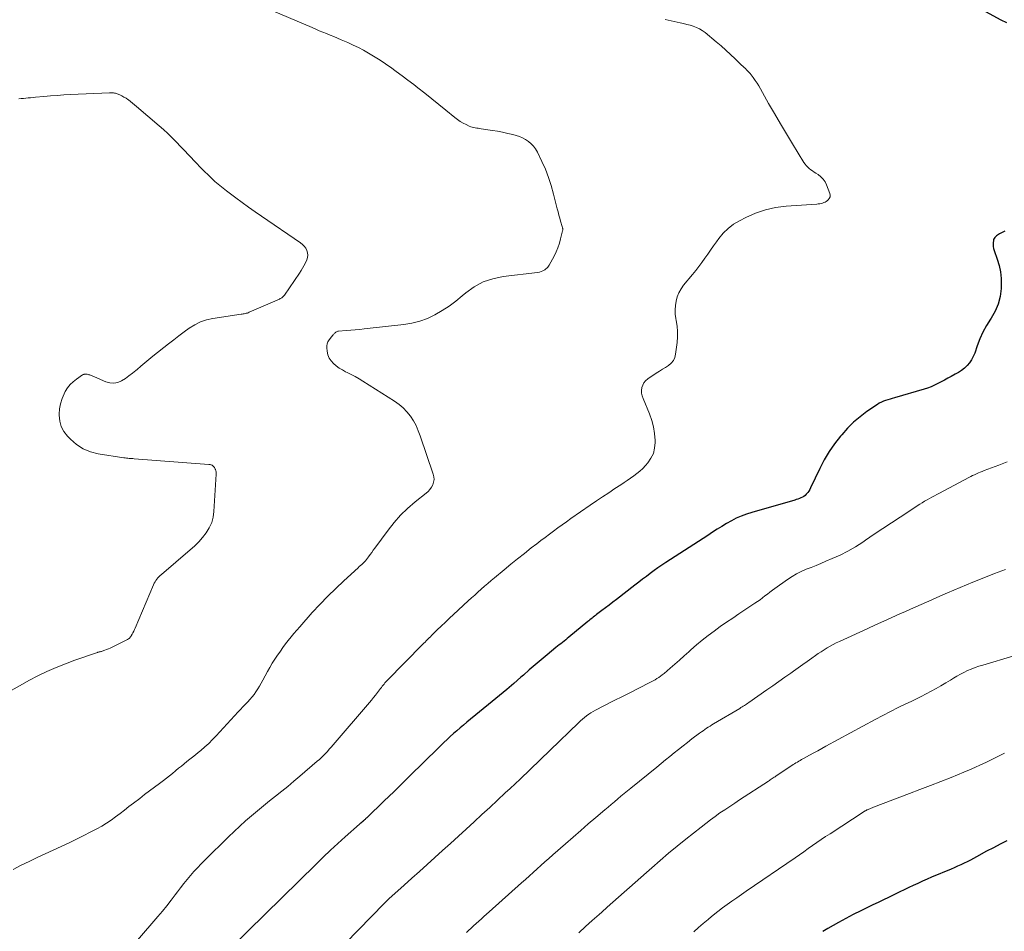
# Model space of a CAD drawing. Units: feet. Extents: x 1934991 to 1940006, y 574991 to 580006.
# Drawn here: x 1937028 to 1937208, y 575895 to 576062 of the extents above; entities that cross this region are included whole.
import ezdxf

# ---------------------------------------------------------------- set-up
doc = ezdxf.new("R2010")
doc.units = ezdxf.units.FT
doc.header["$LTSCALE"] = 100
doc.header["$MEASUREMENT"] = 0
doc.layers.add('CONTOUR INDEX', color=32, linetype='Continuous', lineweight=25)
doc.layers.add('CONTOUR INTERMEDIATE', color=40, linetype='Continuous', lineweight=15)

msp = doc.modelspace()

# ---------------------------------------------------------------- linework, layer by layer
at = {"layer": 'CONTOUR INDEX', "flags": 128}
for points, elevation in [([(1937204.17, 576063.33), (1937206.99, 576061.84), (1937208, 576061.31)], 1140), ([(1937207.69, 576023.17), (1937207.25, 576022.96), (1937206.75, 576022.69), (1937206.55, 576022.58), (1937206.36, 576022.45), (1937206.18, 576022.32), (1937206, 576022.18), (1937205.86, 576022.01), (1937205.74, 576021.84), (1937205.66, 576021.64), (1937205.61, 576021.42), (1937205.58, 576021.11), (1937205.57, 576020.73), (1937205.59, 576020.36), (1937205.66, 576019.99), (1937205.77, 576019.63), (1937206.34, 576018.06), (1937206.69, 576016.9), (1937206.94, 576015.73), (1937207.05, 576014.53), (1937207.06, 576013.33), (1937207.04, 576012.69), (1937206.85, 576011.24), (1937206.5, 576009.85), (1937205.93, 576008.54), (1937205.21, 576007.27), (1937205.09, 576007.1), (1937204.36, 576005.94), (1937203.69, 576004.74), (1937203.13, 576003.49), (1937202.64, 576002.21), (1937202.2, 576000.88), (1937201.94, 576000.26), (1937201.63, 575999.67), (1937201.25, 575999.13), (1937200.81, 575998.63), (1937200.32, 575998.17), (1937199.8, 575997.74), (1937199.24, 575997.37), (1937198.66, 575997.03), (1937197.88, 575996.61), (1937197.27, 575996.29), (1937196.67, 575995.97), (1937196.07, 575995.65), (1937195.47, 575995.32), (1937194.86, 575995.02), (1937194.24, 575994.74), (1937193.6, 575994.51), (1937192.96, 575994.3), (1937187.53, 575992.74), (1937187.12, 575992.62), (1937186.72, 575992.5), (1937186.31, 575992.38), (1937185.91, 575992.25), (1937185.51, 575992.1), (1937185.13, 575991.93), (1937184.76, 575991.73), (1937184.41, 575991.51), (1937182.5, 575990.2), (1937181.25, 575989.25), (1937180.05, 575988.25), (1937178.93, 575987.15), (1937177.88, 575985.98), (1937177.64, 575985.7), (1937176.57, 575984.31), (1937175.57, 575982.88), (1937174.69, 575981.37), (1937173.88, 575979.81), (1937172.19, 575976.25), (1937172.04, 575975.95), (1937171.86, 575975.67), (1937171.66, 575975.4), (1937171.45, 575975.14), (1937171.4, 575975.09), (1937171.18, 575974.88), (1937170.95, 575974.7), (1937170.7, 575974.55), (1937170.43, 575974.42), (1937170.15, 575974.31), (1937169.87, 575974.21), (1937169.58, 575974.12), (1937169.3, 575974.03), (1937161.43, 575971.76), (1937160.47, 575971.45), (1937159.52, 575971.1), (1937158.6, 575970.69), (1937157.7, 575970.23), (1937156.82, 575969.74), (1937155.95, 575969.22), (1937155.1, 575968.69), (1937154.25, 575968.13), (1937153.4, 575967.56), (1937152.55, 575967), (1937151.7, 575966.44), (1937150.85, 575965.89), (1937145.74, 575962.6), (1937145.01, 575962.12), (1937144.28, 575961.63), (1937143.57, 575961.13), (1937142.86, 575960.61), (1937142.16, 575960.08), (1937141.46, 575959.55), (1937140.76, 575959.02), (1937140.07, 575958.48), (1937136.71, 575955.88), (1937136.04, 575955.36), (1937135.36, 575954.84), (1937134.68, 575954.33), (1937134.01, 575953.81), (1937133.06, 575953.09), (1937132.85, 575952.94), (1937132.65, 575952.78), (1937132.45, 575952.62), (1937132.24, 575952.46), (1937132.04, 575952.3), (1937131.84, 575952.14), (1937131.64, 575951.98), (1937131.45, 575951.81), (1937128, 575948.96), (1937127.7, 575948.72), (1937127.41, 575948.48), (1937127.11, 575948.24), (1937126.81, 575948.01), (1937126.51, 575947.77), (1937126.21, 575947.54), (1937125.91, 575947.3), (1937125.61, 575947.05), (1937124.01, 575945.72), (1937122.92, 575944.81), (1937121.83, 575943.89), (1937120.75, 575942.97), (1937119.67, 575942.03), (1937119.22, 575941.63), (1937117.92, 575940.5), (1937116.61, 575939.38), (1937115.28, 575938.28), (1937113.95, 575937.18), (1937109.33, 575933.41), (1937108.71, 575932.9), (1937108.1, 575932.39), (1937107.49, 575931.87), (1937106.89, 575931.35), (1937106.29, 575930.81), (1937105.7, 575930.27), (1937105.12, 575929.72), (1937104.54, 575929.16), (1937101.03, 575925.69), (1937099.34, 575924.03), (1937097.64, 575922.36), (1937095.94, 575920.71), (1937094.23, 575919.05), (1937091.01, 575915.95), (1937090.91, 575915.85), (1937090.81, 575915.76), (1937090.7, 575915.66), (1937090.6, 575915.56), (1937090.48, 575915.45), (1937090.44, 575915.41), (1937090.39, 575915.37), (1937090.35, 575915.33), (1937090.31, 575915.29), (1937090.26, 575915.24), (1937090.24, 575915.23), (1937090.22, 575915.21), (1937090.2, 575915.2), (1937090.19, 575915.18), (1937090.12, 575915.12), (1937090.1, 575915.11), (1937090.08, 575915.09), (1937090.07, 575915.08), (1937090.05, 575915.06), (1937089.95, 575914.98), (1937089.88, 575914.93), (1937089.81, 575914.87), (1937089.75, 575914.81), (1937089.68, 575914.75), (1937087.08, 575912.45), (1937085.73, 575911.23), (1937084.38, 575910), (1937083.06, 575908.75), (1937081.75, 575907.48), (1937066.14, 575892.15)], 1140), ([(1937208.09, 575911.72), (1937206.84, 575911.11), (1937205.61, 575910.48), (1937204.39, 575909.82), (1937202.56, 575908.8), (1937201.99, 575908.49), (1937201.41, 575908.19), (1937200.83, 575907.9), (1937200.25, 575907.62), (1937199.66, 575907.34), (1937199.07, 575907.08), (1937198.47, 575906.82), (1937197.87, 575906.56), (1937194.32, 575905.07), (1937193.48, 575904.71), (1937192.63, 575904.34), (1937191.8, 575903.96), (1937190.97, 575903.58), (1937190.14, 575903.18), (1937189.31, 575902.79), (1937188.48, 575902.39), (1937187.66, 575901.99), (1937187.4, 575901.86), (1937186.45, 575901.4), (1937185.5, 575900.94), (1937184.54, 575900.48), (1937183.59, 575900.02), (1937182.73, 575899.62), (1937181.35, 575898.94), (1937179.98, 575898.25), (1937178.63, 575897.53), (1937177.28, 575896.8), (1937175.35, 575895.72), (1937174.41, 575895.18)], 1120)]:
    msp.add_lwpolyline(points, dxfattribs=dict(at, elevation=elevation))
at = {"layer": 'CONTOUR INTERMEDIATE', "flags": 128}
for points, elevation in [([(1937069.66, 576065.24), (1937081.02, 576060.4), (1937081.68, 576060.12), (1937082.34, 576059.84), (1937083.01, 576059.57), (1937083.67, 576059.3), (1937084.33, 576059.02), (1937085, 576058.75), (1937085.66, 576058.47), (1937086.32, 576058.19), (1937087.58, 576057.65), (1937088.54, 576057.21), (1937089.49, 576056.76), (1937090.42, 576056.26), (1937091.34, 576055.74), (1937092.24, 576055.2), (1937093.14, 576054.64), (1937094.02, 576054.06), (1937094.89, 576053.47), (1937095.34, 576053.15), (1937096.42, 576052.39), (1937097.49, 576051.6), (1937098.55, 576050.81), (1937099.61, 576049.99), (1937100.33, 576049.42), (1937101.63, 576048.4), (1937102.93, 576047.37), (1937104.22, 576046.33), (1937105.5, 576045.28), (1937107.11, 576043.96), (1937107.6, 576043.59), (1937108.1, 576043.25), (1937108.63, 576042.94), (1937109.17, 576042.67), (1937109.77, 576042.39), (1937110.03, 576042.28), (1937110.29, 576042.19), (1937110.56, 576042.13), (1937110.84, 576042.08), (1937111.12, 576042.04), (1937111.39, 576042), (1937111.67, 576041.96), (1937111.95, 576041.92), (1937113.99, 576041.61), (1937114.93, 576041.45), (1937115.87, 576041.28), (1937116.8, 576041.07), (1937117.72, 576040.84), (1937118.32, 576040.69), (1937118.93, 576040.49), (1937119.52, 576040.25), (1937120.08, 576039.95), (1937120.61, 576039.6), (1937121.1, 576039.18), (1937121.54, 576038.73), (1937121.9, 576038.22), (1937122.22, 576037.66), (1937123.05, 576035.95), (1937123.7, 576034.5), (1937124.28, 576033.02), (1937124.77, 576031.51), (1937125.2, 576029.97), (1937125.86, 576027.3), (1937126.01, 576026.72), (1937126.16, 576026.14), (1937126.32, 576025.57), (1937126.48, 576025), (1937126.75, 576024.05), (1937126.78, 576023.95), (1937126.8, 576023.85), (1937126.83, 576023.75), (1937126.85, 576023.66), (1937126.86, 576023.56), (1937126.86, 576023.46), (1937126.86, 576023.36), (1937126.84, 576023.26), (1937126.48, 576021.8), (1937126.24, 576020.98), (1937125.97, 576020.17), (1937125.64, 576019.39), (1937125.27, 576018.62), (1937124.39, 576016.98), (1937124.27, 576016.78), (1937124.13, 576016.59), (1937123.96, 576016.43), (1937123.78, 576016.28), (1937123.57, 576016.14), (1937123.25, 576015.95), (1937122.93, 576015.8), (1937122.59, 576015.7), (1937122.23, 576015.63), (1937115.96, 576014.89), (1937114.09, 576014.5), (1937112.32, 576013.9), (1937110.67, 576013), (1937109.12, 576011.9), (1937108.47, 576011.35), (1937107.29, 576010.39), (1937106.06, 576009.49), (1937104.79, 576008.67), (1937103.48, 576007.89), (1937102.11, 576007.25), (1937100.71, 576006.71), (1937099.26, 576006.35), (1937097.77, 576006.1), (1937090.57, 576005.32), (1937089.74, 576005.23), (1937088.91, 576005.15), (1937088.08, 576005.08), (1937087.25, 576005.01), (1937085.86, 576004.9), (1937085.73, 576004.88), (1937085.6, 576004.84), (1937085.47, 576004.79), (1937085.36, 576004.71), (1937085.25, 576004.63), (1937085.14, 576004.53), (1937085.04, 576004.43), (1937084.94, 576004.33), (1937084.87, 576004.25), (1937084.74, 576004.1), (1937084.61, 576003.95), (1937084.49, 576003.8), (1937084.37, 576003.64), (1937084.12, 576003.3), (1937083.92, 576002.97), (1937083.78, 576002.61), (1937083.72, 576002.24), (1937083.71, 576001.84), (1937083.78, 576001.22), (1937083.92, 576000.58), (1937084.14, 575999.99), (1937084.49, 575999.46), (1937084.92, 575998.97), (1937085.44, 575998.55), (1937085.98, 575998.15), (1937086.56, 575997.81), (1937087.15, 575997.5), (1937087.42, 575997.37), (1937088.16, 575997.01), (1937088.89, 575996.62), (1937089.6, 575996.21), (1937090.31, 575995.79), (1937096.11, 575992.1), (1937096.93, 575991.51), (1937097.69, 575990.86), (1937098.37, 575990.14), (1937098.99, 575989.35), (1937099.54, 575988.5), (1937100.03, 575987.63), (1937100.45, 575986.71), (1937100.81, 575985.77), (1937103.19, 575978.74), (1937103.29, 575978.25), (1937103.32, 575977.78), (1937103.24, 575977.3), (1937103.09, 575976.84), (1937102.85, 575976.39), (1937102.57, 575975.98), (1937102.23, 575975.61), (1937101.86, 575975.27), (1937099.85, 575973.68), (1937098.49, 575972.51), (1937097.21, 575971.28), (1937096.03, 575969.95), (1937094.92, 575968.55), (1937092.5, 575965.24), (1937092.21, 575964.85), (1937091.93, 575964.46), (1937091.64, 575964.07), (1937091.36, 575963.68), (1937091.14, 575963.39), (1937090.96, 575963.15), (1937090.76, 575962.92), (1937090.55, 575962.7), (1937090.34, 575962.48), (1937090.11, 575962.27), (1937089.89, 575962.07), (1937089.66, 575961.86), (1937089.44, 575961.65), (1937086.85, 575959.29), (1937085.35, 575957.88), (1937083.88, 575956.45), (1937082.46, 575954.96), (1937081.06, 575953.45), (1937078.75, 575950.87), (1937078.21, 575950.26), (1937077.69, 575949.64), (1937077.18, 575949.01), (1937076.67, 575948.38), (1937076.18, 575947.73), (1937075.7, 575947.08), (1937075.22, 575946.42), (1937074.75, 575945.76), (1937074.67, 575945.65), (1937074.19, 575944.93), (1937073.71, 575944.19), (1937073.27, 575943.43), (1937072.85, 575942.67), (1937072, 575941.08), (1937071.71, 575940.55), (1937071.41, 575940.02), (1937071.09, 575939.51), (1937070.76, 575939), (1937070.41, 575938.51), (1937070.04, 575938.03), (1937069.65, 575937.57), (1937069.24, 575937.12), (1937069.22, 575937.1), (1937068.8, 575936.65), (1937068.37, 575936.2), (1937067.94, 575935.75), (1937067.52, 575935.3), (1937063.48, 575930.93), (1937062.81, 575930.23), (1937062.12, 575929.55), (1937061.41, 575928.9), (1937060.67, 575928.27), (1937060.19, 575927.88), (1937059.68, 575927.46), (1937059.17, 575927.05), (1937058.66, 575926.64), (1937058.14, 575926.23), (1937057.63, 575925.82), (1937057.12, 575925.41), (1937056.61, 575924.99), (1937056.11, 575924.57), (1937056.04, 575924.51), (1937055.5, 575924.06), (1937054.95, 575923.61), (1937054.4, 575923.18), (1937053.84, 575922.76), (1937053.14, 575922.23), (1937052.22, 575921.55), (1937051.31, 575920.86), (1937050.4, 575920.17), (1937049.49, 575919.48), (1937048.34, 575918.6), (1937047.52, 575917.98), (1937046.71, 575917.36), (1937045.9, 575916.74), (1937045.09, 575916.12), (1937044.26, 575915.52), (1937043.41, 575914.96), (1937042.54, 575914.44), (1937041.65, 575913.95), (1937038.06, 575912.11), (1937036.61, 575911.38), (1937035.15, 575910.68), (1937033.68, 575910), (1937032.2, 575909.34), (1937030.73, 575908.67), (1937029.26, 575907.98), (1937027.81, 575907.26), (1937026.38, 575906.51)], 1148), ([(1937145.6, 576061.91), (1937148.35, 576061.29), (1937148.95, 576061.14), (1937149.55, 576060.99), (1937150.15, 576060.83), (1937150.74, 576060.66), (1937151.32, 576060.45), (1937151.87, 576060.19), (1937152.39, 576059.87), (1937152.88, 576059.51), (1937154.94, 576057.78), (1937155.82, 576057.04), (1937156.68, 576056.28), (1937157.53, 576055.5), (1937158.37, 576054.71), (1937159.58, 576053.55), (1937159.81, 576053.34), (1937160.03, 576053.12), (1937160.26, 576052.9), (1937160.48, 576052.68), (1937160.7, 576052.46), (1937160.91, 576052.23), (1937161.11, 576051.99), (1937161.31, 576051.74), (1937161.68, 576051.26), (1937162.04, 576050.76), (1937162.39, 576050.26), (1937162.72, 576049.74), (1937163.03, 576049.21), (1937164.52, 576046.54), (1937165.58, 576044.68), (1937166.66, 576042.82), (1937167.76, 576040.98), (1937168.87, 576039.15), (1937170.97, 576035.76), (1937171.18, 576035.46), (1937171.41, 576035.17), (1937171.66, 576034.91), (1937171.93, 576034.66), (1937172.22, 576034.43), (1937172.51, 576034.21), (1937172.82, 576034), (1937173.12, 576033.8), (1937173.58, 576033.52), (1937174.06, 576033.14), (1937174.49, 576032.71), (1937174.83, 576032.21), (1937175.1, 576031.66), (1937175.71, 576030.07), (1937175.76, 576029.75), (1937175.74, 576029.45), (1937175.61, 576029.17), (1937175.41, 576028.92), (1937175.26, 576028.79), (1937175.05, 576028.63), (1937174.84, 576028.5), (1937174.6, 576028.4), (1937174.36, 576028.32), (1937174.1, 576028.26), (1937173.85, 576028.21), (1937173.59, 576028.17), (1937173.33, 576028.15), (1937167.71, 576027.76), (1937165.8, 576027.51), (1937163.93, 576027.11), (1937162.12, 576026.48), (1937160.36, 576025.71), (1937159.18, 576025.1), (1937158.1, 576024.44), (1937157.09, 576023.69), (1937156.2, 576022.81), (1937155.39, 576021.83), (1937154.97, 576021.23), (1937154.43, 576020.48), (1937153.9, 576019.73), (1937153.37, 576018.98), (1937152.83, 576018.23), (1937152.29, 576017.48), (1937151.74, 576016.74), (1937151.18, 576016.01), (1937150.6, 576015.29), (1937148.97, 576013.29), (1937148.5, 576012.63), (1937148.11, 576011.93), (1937147.81, 576011.19), (1937147.58, 576010.41), (1937147.46, 576009.61), (1937147.4, 576008.81), (1937147.45, 576008), (1937147.55, 576007.2), (1937147.63, 576006.83), (1937147.77, 576005.84), (1937147.86, 576004.85), (1937147.85, 576003.85), (1937147.77, 576002.86), (1937147.51, 576000.68), (1937147.35, 576000.07), (1937147.09, 575999.52), (1937146.7, 575999.05), (1937146.22, 575998.65), (1937145.65, 575998.29), (1937145.09, 575997.93), (1937144.53, 575997.57), (1937143.97, 575997.21), (1937142.4, 575996.17), (1937142.02, 575995.85), (1937141.7, 575995.49), (1937141.49, 575995.06), (1937141.33, 575994.58), (1937141.28, 575994.08), (1937141.29, 575993.58), (1937141.38, 575993.09), (1937141.54, 575992.61), (1937142.71, 575989.78), (1937143.13, 575988.6), (1937143.45, 575987.41), (1937143.64, 575986.19), (1937143.74, 575984.94), (1937143.75, 575984.54), (1937143.66, 575983.53), (1937143.43, 575982.56), (1937143, 575981.68), (1937142.43, 575980.84), (1937141.99, 575980.33), (1937141.51, 575979.81), (1937140.99, 575979.31), (1937140.44, 575978.86), (1937139.86, 575978.43), (1937139.27, 575978.03), (1937138.67, 575977.63), (1937138.07, 575977.23), (1937137.47, 575976.83), (1937136.4, 575976.13), (1937135.27, 575975.38), (1937134.14, 575974.63), (1937133.01, 575973.86), (1937131.9, 575973.09), (1937128.35, 575970.63), (1937127.56, 575970.07), (1937126.76, 575969.51), (1937125.98, 575968.94), (1937125.2, 575968.37), (1937124.42, 575967.79), (1937123.64, 575967.21), (1937122.87, 575966.63), (1937122.1, 575966.04), (1937121.11, 575965.27), (1937119.85, 575964.29), (1937118.6, 575963.3), (1937117.37, 575962.3), (1937116.14, 575961.28), (1937114.39, 575959.83), (1937113.78, 575959.31), (1937113.16, 575958.79), (1937112.56, 575958.26), (1937111.95, 575957.74), (1937111.35, 575957.2), (1937110.76, 575956.67), (1937110.16, 575956.13), (1937109.57, 575955.59), (1937106.89, 575953.11), (1937106.14, 575952.41), (1937105.39, 575951.71), (1937104.65, 575951), (1937103.92, 575950.29), (1937102.84, 575949.24), (1937102.65, 575949.04), (1937102.45, 575948.85), (1937102.26, 575948.66), (1937102.06, 575948.47), (1937101.87, 575948.27), (1937101.68, 575948.08), (1937101.48, 575947.88), (1937101.29, 575947.69), (1937094.71, 575941), (1937094.53, 575940.8), (1937094.35, 575940.61), (1937094.18, 575940.4), (1937094.02, 575940.2), (1937093.85, 575939.99), (1937093.69, 575939.78), (1937093.53, 575939.57), (1937093.37, 575939.35), (1937092.97, 575938.84), (1937092.61, 575938.37), (1937092.24, 575937.91), (1937091.87, 575937.45), (1937091.49, 575937), (1937084.85, 575929.25), (1937084.51, 575928.85), (1937084.17, 575928.47), (1937083.82, 575928.08), (1937083.46, 575927.71), (1937083.1, 575927.34), (1937082.73, 575926.97), (1937082.35, 575926.62), (1937081.97, 575926.28), (1937078.77, 575923.53), (1937077.68, 575922.61), (1937076.58, 575921.69), (1937075.47, 575920.8), (1937074.35, 575919.91), (1937073.23, 575919.02), (1937072.12, 575918.12), (1937071.03, 575917.21), (1937069.94, 575916.29), (1937068.87, 575915.36), (1937067.81, 575914.41), (1937066.77, 575913.44), (1937065.74, 575912.45), (1937061.38, 575908.2), (1937060.71, 575907.52), (1937060.05, 575906.82), (1937059.4, 575906.11), (1937058.78, 575905.39), (1937058.17, 575904.65), (1937057.56, 575903.9), (1937056.97, 575903.14), (1937056.39, 575902.38), (1937056.01, 575901.87), (1937055.24, 575900.86), (1937054.45, 575899.85), (1937053.64, 575898.87), (1937052.82, 575897.89), (1937049.11, 575893.54)], 1144), ([(1937027.39, 576047.39), (1937027.83, 576047.42), (1937028.26, 576047.46), (1937028.69, 576047.5), (1937029.12, 576047.55), (1937029.55, 576047.59), (1937029.99, 576047.63), (1937030.42, 576047.67), (1937031.98, 576047.81), (1937033.2, 576047.92), (1937034.41, 576048.01), (1937035.63, 576048.09), (1937036.84, 576048.15), (1937043.98, 576048.48), (1937044.16, 576048.48), (1937044.34, 576048.48), (1937044.52, 576048.47), (1937044.7, 576048.46), (1937044.87, 576048.44), (1937045.05, 576048.4), (1937045.22, 576048.35), (1937045.39, 576048.29), (1937045.85, 576048.09), (1937046.24, 576047.91), (1937046.62, 576047.71), (1937046.99, 576047.49), (1937047.34, 576047.24), (1937047.42, 576047.18), (1937047.8, 576046.89), (1937048.18, 576046.6), (1937048.55, 576046.29), (1937048.92, 576045.99), (1937053.04, 576042.46), (1937053.85, 576041.75), (1937054.64, 576041.02), (1937055.42, 576040.26), (1937056.18, 576039.5), (1937056.22, 576039.46), (1937056.95, 576038.69), (1937057.68, 576037.93), (1937058.4, 576037.16), (1937059.12, 576036.39), (1937059.16, 576036.35), (1937059.86, 576035.6), (1937060.58, 576034.86), (1937061.31, 576034.14), (1937062.05, 576033.42), (1937062.98, 576032.54), (1937063.26, 576032.27), (1937063.54, 576032.02), (1937063.84, 576031.76), (1937064.13, 576031.51), (1937064.43, 576031.27), (1937064.73, 576031.03), (1937065.04, 576030.8), (1937065.35, 576030.56), (1937067.06, 576029.29), (1937068.23, 576028.44), (1937069.41, 576027.59), (1937070.6, 576026.75), (1937071.79, 576025.92), (1937078.89, 576021.04), (1937079.25, 576020.74), (1937079.58, 576020.42), (1937079.85, 576020.05), (1937080.08, 576019.64), (1937080.21, 576019.21), (1937080.27, 576018.78), (1937080.21, 576018.36), (1937080.07, 576017.93), (1937079.76, 576017.29), (1937079.53, 576016.84), (1937079.28, 576016.4), (1937079.02, 576015.97), (1937078.74, 576015.54), (1937075.97, 576011.5), (1937075.93, 576011.44), (1937075.88, 576011.38), (1937075.83, 576011.33), (1937075.78, 576011.28), (1937075.63, 576011.14), (1937075.49, 576011.03), (1937075.35, 576010.93), (1937075.2, 576010.85), (1937075.05, 576010.77), (1937069.54, 576008.35), (1937069.36, 576008.28), (1937069.18, 576008.22), (1937068.99, 576008.17), (1937068.8, 576008.12), (1937068.61, 576008.09), (1937068.42, 576008.06), (1937068.23, 576008.02), (1937068.04, 576007.99), (1937062.86, 576007.22), (1937061.71, 576006.96), (1937060.61, 576006.6), (1937059.57, 576006.09), (1937058.57, 576005.47), (1937057.61, 576004.76), (1937056.65, 576004.05), (1937055.71, 576003.33), (1937054.77, 576002.59), (1937051.91, 576000.33), (1937051.18, 575999.74), (1937050.44, 575999.14), (1937049.72, 575998.53), (1937049, 575997.91), (1937048.79, 575997.73), (1937048.17, 575997.22), (1937047.53, 575996.73), (1937046.87, 575996.27), (1937046.19, 575995.83), (1937045.49, 575995.54), (1937044.78, 575995.39), (1937044.06, 575995.45), (1937043.32, 575995.65), (1937041.24, 575996.56), (1937041.1, 575996.62), (1937040.95, 575996.68), (1937040.81, 575996.74), (1937040.66, 575996.8), (1937040.52, 575996.86), (1937040.37, 575996.91), (1937040.22, 575996.95), (1937040.07, 575996.99), (1937039.86, 575997.04), (1937039.76, 575997.06), (1937039.65, 575997.07), (1937039.55, 575997.07), (1937039.44, 575997.06), (1937039.34, 575997.04), (1937039.25, 575997.01), (1937039.15, 575996.97), (1937039.06, 575996.92), (1937037.94, 575996.14), (1937037.33, 575995.66), (1937036.78, 575995.13), (1937036.31, 575994.52), (1937035.89, 575993.86), (1937035.69, 575993.48), (1937035.29, 575992.58), (1937034.98, 575991.65), (1937034.81, 575990.69), (1937034.74, 575989.71), (1937034.74, 575989.52), (1937034.86, 575988.47), (1937035.13, 575987.49), (1937035.62, 575986.59), (1937036.26, 575985.74), (1937036.82, 575985.15), (1937037.94, 575984.2), (1937039.14, 575983.41), (1937040.47, 575982.87), (1937041.89, 575982.5), (1937046.6, 575981.75), (1937046.83, 575981.72), (1937047.07, 575981.69), (1937047.3, 575981.67), (1937047.54, 575981.65), (1937047.78, 575981.63), (1937048.02, 575981.62), (1937048.26, 575981.6), (1937048.49, 575981.59), (1937062.14, 575980.55), (1937062.23, 575980.54), (1937062.32, 575980.53), (1937062.41, 575980.51), (1937062.5, 575980.49), (1937062.59, 575980.47), (1937062.67, 575980.43), (1937062.75, 575980.38), (1937062.82, 575980.33), (1937062.93, 575980.22), (1937063.04, 575980.1), (1937063.15, 575979.97), (1937063.23, 575979.83), (1937063.3, 575979.68), (1937063.34, 575979.59), (1937063.4, 575979.39), (1937063.45, 575979.18), (1937063.47, 575978.97), (1937063.47, 575978.76), (1937063.08, 575971.96), (1937062.93, 575970.91), (1937062.66, 575969.9), (1937062.22, 575968.96), (1937061.67, 575968.05), (1937060.99, 575967.2), (1937060.28, 575966.39), (1937059.52, 575965.63), (1937058.72, 575964.9), (1937053.45, 575960.41), (1937053.23, 575960.22), (1937053.02, 575960.01), (1937052.82, 575959.79), (1937052.63, 575959.57), (1937052.46, 575959.33), (1937052.3, 575959.08), (1937052.16, 575958.82), (1937052.03, 575958.56), (1937048.66, 575950.63), (1937048.53, 575950.34), (1937048.4, 575950.05), (1937048.25, 575949.77), (1937048.1, 575949.49), (1937047.96, 575949.23), (1937047.87, 575949.09), (1937047.78, 575948.96), (1937047.67, 575948.85), (1937047.55, 575948.74), (1937047.42, 575948.64), (1937047.29, 575948.55), (1937047.15, 575948.47), (1937047.01, 575948.39), (1937044.44, 575947.11), (1937044.11, 575946.95), (1937043.78, 575946.81), (1937043.44, 575946.68), (1937043.1, 575946.56), (1937042.62, 575946.4), (1937042.51, 575946.37), (1937042.4, 575946.34), (1937042.29, 575946.31), (1937042.18, 575946.29), (1937042.07, 575946.26), (1937041.96, 575946.23), (1937041.85, 575946.2), (1937041.75, 575946.16), (1937037.62, 575944.74), (1937035.9, 575944.11), (1937034.19, 575943.42), (1937032.52, 575942.67), (1937030.86, 575941.87), (1937029.23, 575941.02), (1937027.61, 575940.14), (1937026, 575939.24)], 1152), ([(1937208.17, 575981.02), (1937206.59, 575980.42), (1937203.93, 575979.41), (1937203.57, 575979.27), (1937203.22, 575979.13), (1937202.87, 575978.98), (1937202.52, 575978.83), (1937202.18, 575978.67), (1937201.83, 575978.51), (1937201.49, 575978.34), (1937201.15, 575978.17), (1937195.75, 575975.31), (1937195.29, 575975.07), (1937194.84, 575974.83), (1937194.39, 575974.58), (1937193.94, 575974.33), (1937193.49, 575974.07), (1937193.05, 575973.8), (1937192.61, 575973.53), (1937192.18, 575973.26), (1937188.6, 575970.92), (1937187, 575969.88), (1937185.41, 575968.83), (1937183.83, 575967.77), (1937182.25, 575966.7), (1937181.74, 575966.36), (1937180.4, 575965.5), (1937179.02, 575964.7), (1937177.6, 575963.98), (1937176.14, 575963.32), (1937174.98, 575962.83), (1937174.09, 575962.46), (1937173.19, 575962.09), (1937172.29, 575961.73), (1937171.38, 575961.37), (1937170.49, 575960.98), (1937169.63, 575960.56), (1937168.8, 575960.07), (1937167.99, 575959.53), (1937165.66, 575957.87), (1937165.2, 575957.54), (1937164.74, 575957.2), (1937164.29, 575956.85), (1937163.84, 575956.5), (1937163.4, 575956.15), (1937162.94, 575955.81), (1937162.48, 575955.48), (1937162.01, 575955.16), (1937159.08, 575953.22), (1937157.94, 575952.45), (1937156.8, 575951.68), (1937155.67, 575950.89), (1937154.55, 575950.09), (1937153.45, 575949.27), (1937152.36, 575948.43), (1937151.31, 575947.54), (1937150.28, 575946.64), (1937149.9, 575946.29), (1937149.06, 575945.53), (1937148.21, 575944.77), (1937147.35, 575944.02), (1937146.49, 575943.28), (1937145.38, 575942.32), (1937145.07, 575942.07), (1937144.75, 575941.82), (1937144.42, 575941.59), (1937144.08, 575941.38), (1937143.74, 575941.17), (1937143.39, 575940.97), (1937143.04, 575940.78), (1937142.69, 575940.59), (1937139.11, 575938.8), (1937138.52, 575938.5), (1937137.92, 575938.2), (1937137.33, 575937.9), (1937136.74, 575937.6), (1937136.14, 575937.3), (1937135.55, 575937), (1937134.96, 575936.7), (1937134.37, 575936.39), (1937132.87, 575935.62), (1937132.44, 575935.38), (1937132.02, 575935.13), (1937131.61, 575934.87), (1937131.21, 575934.59), (1937130.83, 575934.29), (1937130.45, 575933.98), (1937130.09, 575933.66), (1937129.73, 575933.32), (1937124.57, 575928.29), (1937122.74, 575926.53), (1937120.91, 575924.77), (1937119.07, 575923.03), (1937117.22, 575921.3), (1937116.36, 575920.49), (1937114.94, 575919.17), (1937113.51, 575917.84), (1937112.08, 575916.52), (1937110.65, 575915.21), (1937109.21, 575913.89), (1937107.77, 575912.58), (1937106.34, 575911.27), (1937104.9, 575909.96), (1937103.47, 575908.66), (1937102.07, 575907.39), (1937100.67, 575906.13), (1937099.27, 575904.88), (1937097.87, 575903.62), (1937095.08, 575901.14), (1937094.98, 575901.05), (1937094.7, 575900.78), (1937094.58, 575900.66), (1937094.45, 575900.53), (1937094.33, 575900.41), (1937094.21, 575900.29), (1937087.12, 575893.03)], 1136), ([(1937207.86, 575961.31), (1937205.84, 575960.6), (1937203.85, 575959.83), (1937201.86, 575959.02), (1937197.24, 575957.07), (1937196.27, 575956.66), (1937195.3, 575956.24), (1937194.34, 575955.81), (1937193.38, 575955.38), (1937192.42, 575954.94), (1937191.46, 575954.51), (1937190.49, 575954.08), (1937189.53, 575953.65), (1937188.51, 575953.2), (1937187.03, 575952.55), (1937185.56, 575951.9), (1937184.09, 575951.23), (1937182.63, 575950.56), (1937177.45, 575948.18), (1937176.88, 575947.91), (1937176.31, 575947.62), (1937175.75, 575947.31), (1937175.2, 575946.99), (1937174.66, 575946.65), (1937174.13, 575946.31), (1937173.6, 575945.96), (1937173.08, 575945.59), (1937172.43, 575945.13), (1937171.59, 575944.54), (1937170.75, 575943.94), (1937169.9, 575943.34), (1937169.06, 575942.75), (1937168.56, 575942.4), (1937167.47, 575941.63), (1937166.38, 575940.86), (1937165.28, 575940.09), (1937164.19, 575939.32), (1937160.89, 575937.01), (1937160.69, 575936.87), (1937160.49, 575936.73), (1937160.28, 575936.6), (1937160.08, 575936.46), (1937159.88, 575936.33), (1937159.67, 575936.21), (1937159.46, 575936.08), (1937159.25, 575935.95), (1937154.46, 575933.11), (1937154.13, 575932.91), (1937153.8, 575932.71), (1937153.48, 575932.51), (1937153.16, 575932.3), (1937152.84, 575932.08), (1937152.52, 575931.86), (1937152.21, 575931.64), (1937151.9, 575931.41), (1937150.5, 575930.35), (1937149.68, 575929.72), (1937148.87, 575929.09), (1937148.06, 575928.45), (1937147.25, 575927.81), (1937146.44, 575927.17), (1937145.64, 575926.52), (1937144.84, 575925.87), (1937144.04, 575925.21), (1937139.3, 575921.35), (1937138.7, 575920.86), (1937138.11, 575920.37), (1937137.51, 575919.88), (1937136.92, 575919.39), (1937136.33, 575918.89), (1937135.73, 575918.4), (1937135.15, 575917.9), (1937134.56, 575917.4), (1937132.93, 575916.02), (1937131.54, 575914.83), (1937130.14, 575913.63), (1937128.76, 575912.42), (1937127.38, 575911.21), (1937125.02, 575909.14), (1937124.31, 575908.51), (1937123.59, 575907.87), (1937122.88, 575907.24), (1937122.18, 575906.6), (1937121.47, 575905.96), (1937120.76, 575905.32), (1937120.05, 575904.69), (1937119.34, 575904.05), (1937113.42, 575898.77), (1937112.94, 575898.34), (1937112.46, 575897.91), (1937111.99, 575897.48), (1937111.51, 575897.05), (1937111.04, 575896.62), (1937110.56, 575896.19), (1937110.09, 575895.75), (1937109.62, 575895.32), (1937109.27, 575894.99)], 1132), ([(1937209.34, 575945.53), (1937203.66, 575943.86), (1937202.95, 575943.64), (1937202.26, 575943.4), (1937201.58, 575943.13), (1937200.9, 575942.84), (1937200.24, 575942.53), (1937199.58, 575942.19), (1937198.94, 575941.83), (1937198.31, 575941.46), (1937197.77, 575941.12), (1937196.9, 575940.59), (1937196.03, 575940.06), (1937195.14, 575939.56), (1937194.25, 575939.07), (1937193.35, 575938.59), (1937192.44, 575938.12), (1937191.53, 575937.67), (1937190.61, 575937.23), (1937189.61, 575936.76), (1937188.19, 575936.08), (1937186.78, 575935.39), (1937185.38, 575934.67), (1937184, 575933.93), (1937175, 575929.02), (1937174.25, 575928.62), (1937173.5, 575928.21), (1937172.76, 575927.8), (1937172.01, 575927.39), (1937171.03, 575926.85), (1937170.77, 575926.71), (1937170.52, 575926.57), (1937170.27, 575926.42), (1937170.02, 575926.28), (1937169.77, 575926.13), (1937169.52, 575925.98), (1937169.27, 575925.82), (1937169.03, 575925.67), (1937165.86, 575923.57), (1937165.68, 575923.46), (1937165.51, 575923.34), (1937165.34, 575923.23), (1937165.17, 575923.11), (1937164.99, 575922.99), (1937164.82, 575922.88), (1937164.65, 575922.76), (1937164.47, 575922.65), (1937159.21, 575919.22), (1937158.31, 575918.63), (1937157.41, 575918.03), (1937156.52, 575917.42), (1937155.62, 575916.82), (1937154.74, 575916.19), (1937153.87, 575915.56), (1937153.01, 575914.91), (1937152.16, 575914.25), (1937149.37, 575912.02), (1937147.79, 575910.74), (1937146.23, 575909.45), (1937144.69, 575908.14), (1937143.16, 575906.81), (1937142.17, 575905.94), (1937141.14, 575905.04), (1937140.12, 575904.13), (1937139.09, 575903.22), (1937138.07, 575902.32), (1937137.04, 575901.41), (1937136.02, 575900.5), (1937135, 575899.59), (1937133.98, 575898.68), (1937133.52, 575898.27), (1937132.27, 575897.16), (1937131.03, 575896.04), (1937129.79, 575894.92)], 1128), ([(1937207.64, 575927.76), (1937207.39, 575927.65), (1937207.15, 575927.53), (1937206.91, 575927.41), (1937206.67, 575927.28), (1937206.44, 575927.16), (1937206.2, 575927.04), (1937205.96, 575926.92), (1937205.72, 575926.8), (1937204.23, 575926.08), (1937203.25, 575925.61), (1937202.25, 575925.16), (1937201.25, 575924.72), (1937200.24, 575924.3), (1937197.87, 575923.33), (1937195.98, 575922.57), (1937194.09, 575921.82), (1937192.19, 575921.09), (1937190.29, 575920.36), (1937183.69, 575917.86), (1937183.47, 575917.77), (1937183.26, 575917.69), (1937183.05, 575917.6), (1937182.84, 575917.52), (1937182.57, 575917.4), (1937182.49, 575917.37), (1937182.42, 575917.33), (1937182.35, 575917.3), (1937182.27, 575917.26), (1937182.2, 575917.22), (1937182.13, 575917.18), (1937182.07, 575917.14), (1937182, 575917.09), (1937175.75, 575913.03), (1937174.94, 575912.5), (1937174.13, 575911.96), (1937173.33, 575911.41), (1937172.53, 575910.86), (1937171.74, 575910.3), (1937170.94, 575909.74), (1937170.14, 575909.19), (1937169.34, 575908.64), (1937160.42, 575902.53), (1937159.54, 575901.93), (1937158.67, 575901.32), (1937157.8, 575900.71), (1937156.93, 575900.09), (1937156.07, 575899.47), (1937155.23, 575898.82), (1937154.4, 575898.16), (1937153.58, 575897.48), (1937153.45, 575897.36), (1937152.57, 575896.61), (1937151.69, 575895.86), (1937150.81, 575895.11)], 1124)]:
    msp.add_lwpolyline(points, dxfattribs=dict(at, elevation=elevation))

doc.saveas('drawing.dxf')
